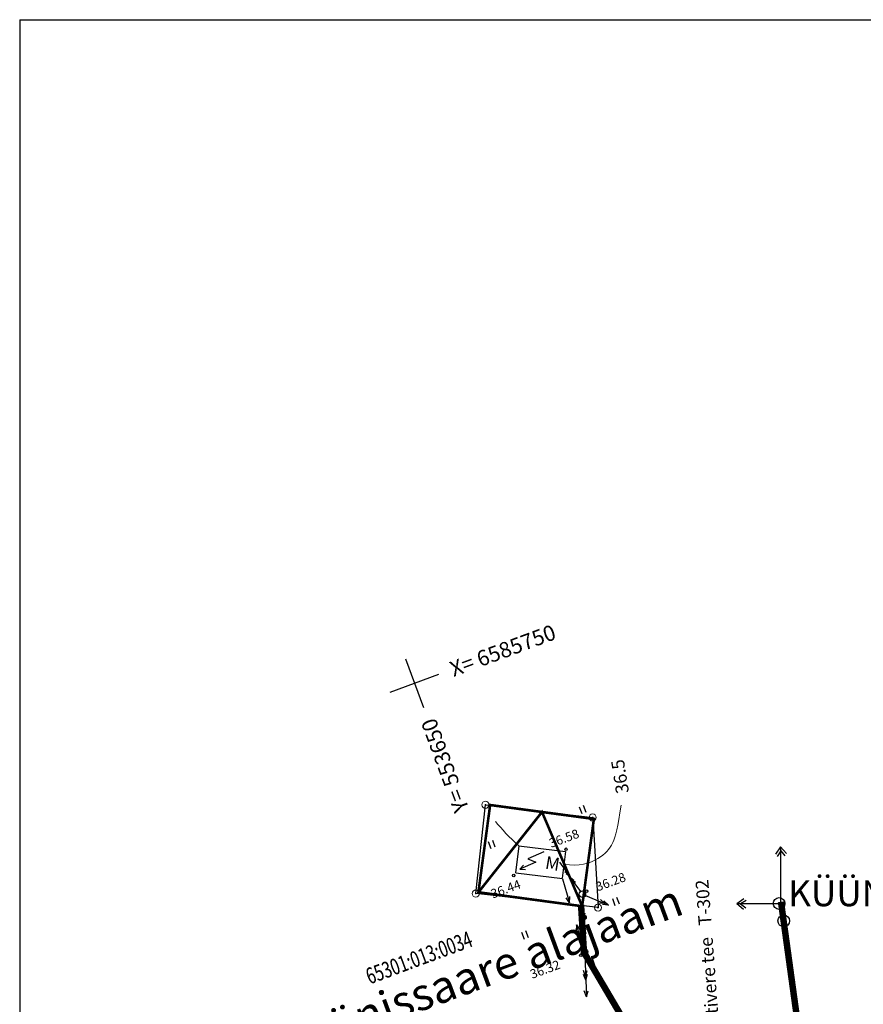
# Model space of a CAD drawing. Units: millimetres. Extents: x 816 to 1277, y -146 to 504.
# Drawn here: x 816 to 882, y 428 to 504 of the extents above; entities that cross this region are included whole.
import ezdxf
from ezdxf.enums import TextEntityAlignment as Align

# ---------------------------------------------------------------- set-up
doc = ezdxf.new("R2010")
doc.units = ezdxf.units.MM
doc.header["$LTSCALE"] = 0.3
doc.linetypes.add('ASFBET', pattern=[2, 1, -1])
doc.layers.get('0').update_dxf_attribs({"color": 250})
for name, color, linetype in [('23', 250, 'Continuous'), ('43', 250, 'Continuous'), ('ASFBET', 250, 'ASFBET'), ('HALJASTUS', 250, 'Continuous'), ('HOONED', 250, 'Continuous'), ('KORGUSED', 250, 'Continuous'), ('MAPGRID', 250, 'Continuous'), ('POSTID', 250, 'Continuous'), ('PRKAABEL', 30, 'Continuous'), ('ULEPPEMÄRGID', 7, 'Continuous')]:
    doc.layers.add(name, color=color, linetype=linetype)
doc.layers.add('HORISONTAALID', color=250, linetype='Continuous', lineweight=13)
doc.layers.add('OLEV-KRUNDIPIIR', color=250, linetype='Continuous', lineweight=13)
doc.styles.get("Standard").update_dxf_attribs({"font": 'ARIAL.TTF'})
doc.linetypes.add('HOT_WATER_SUPPLY1', pattern='A,12.7,-5.08,["W1",Standard,S=2.54,R=0,X=-2.54,Y=-1.27],-5.08', length=22.86)

# ---------------------------------------------------------------- blocks, each defined once
blk = doc.blocks.new('PP2TK')
at = {"layer": 'OLEV-KRUNDIPIIR', "color": 7, "linetype": 'Continuous'}
for radius in [1.1, 0.12]:
    blk.add_circle((0, 0), radius, dxfattribs=at)
blk = doc.blocks.new('CROSS01')
at = {"linetype": 'Continuous'}
for p, q in [((0, 4), (0, -4)), ((-4, 0), (4, 0))]:
    blk.add_line(p, q, dxfattribs=at)
blk = doc.blocks.new('HEIN')
at = {"linetype": 'Continuous'}
for p, q in [((-0.23, 0.38), (-0.23, -0.38)), ((0.22, 0.38), (0.22, -0.38))]:
    blk.add_line(p, q, dxfattribs=at)
blk = doc.blocks.new('NOOLM')
at = {"linetype": 'Continuous'}
for p, q in [((0.25, 0), (2.184, 0)), ((2.184, 0), (1.733, 0.15)), ((2.184, 0), (1.733, -0.148))]:
    blk.add_line(p, q, dxfattribs=at)
blk = doc.blocks.new('TRAFO')
for p, q in [((0.476, 2.247), (-0.093, 1.004)), ((-0.093, 1.004), (0.555, 1.229)), ((0.555, 1.229), (0, 0)), ((0, 0.396), (0, 0)), ((0, 0), (0.331, 0.264))]:
    blk.add_line(p, q)
blk = doc.blocks.new('NOOLK')
at = {"linetype": 'Continuous'}
for p, q in [((0.25, 0), (2.184, 0)), ((1.892, 0), (1.44, -0.148)), ((1.892, 0), (1.441, 0.15)), ((2.184, 0), (1.733, 0.15)), ((2.184, 0), (1.733, -0.148))]:
    blk.add_line(p, q, dxfattribs=at)

msp = doc.modelspace()

# ---------------------------------------------------------------- linework, layer by layer
for q in [(1270.002, 504.161), (816.426, -145.711)]:
    msp.add_line((816.426, 504.161), q)
at = {"layer": '23', "color": 250, "linetype": 'Continuous'}
msp.add_lwpolyline([(852.487, 443.342), (860.793, 442.364), (861.205, 435.373), (851.738, 436.464), (852.487, 443.342)], dxfattribs=at)
at = {"layer": 'HOONED', "color": 250}
for p, q in [((855.07, 440.158), (854.821, 438.079)), ((855.07, 440.158), (858.68, 439.725)), ((858.68, 439.725), (858.43, 437.646)), ((854.84, 438.076), (858.45, 437.643))]:
    msp.add_line(p, q, dxfattribs=at)
at = {"layer": 'HORISONTAALID', "color": 250}
for points in [[(862.989, 443.325), (862.9, 442.713), (862.818, 442.195), (862.741, 441.759), (862.666, 441.395), (862.591, 441.09), (862.515, 440.832), (862.434, 440.609), (862.348, 440.41), (862.252, 440.225), (862.147, 440.051), (862.029, 439.887), (861.896, 439.731), (861.747, 439.583), (861.58, 439.441), (861.392, 439.305), (861.182, 439.172), (860.948, 439.045), (860.689, 438.926), (860.404, 438.822), (860.092, 438.74), (859.753, 438.686), (859.385, 438.665), (858.989, 438.683), (858.563, 438.748)], [(855.07, 440.158), (854.805, 440.405), (854.551, 440.65), (854.309, 440.891), (854.078, 441.129), (853.858, 441.364), (853.65, 441.596), (853.453, 441.824), (853.268, 442.05)]]:
    msp.add_lwpolyline(points, dxfattribs=at)
at = {"layer": 'KORGUSED', "color": 250}
for centre in [(858.729, 439.897), (854.677, 437.868), (860.325, 436.654), (859.873, 431.685)]:
    msp.add_circle(centre, 0.1, dxfattribs=at)
at = {"layer": 'OLEV-KRUNDIPIIR', "color": 6, "linetype": 'Continuous'}
msp.add_lwpolyline([(852.497, 443.348), (860.803, 442.37), (861.215, 435.379), (851.747, 436.47), (852.497, 443.348)], dxfattribs=at)
at = {"layer": 'POSTID', "color": 250}
for centre in [(859.997, 436.415), (860.17, 431.939)]:
    msp.add_circle(centre, 0.25, dxfattribs=at)
at = {"layer": 'PRKAABEL', "linetype": 'Continuous', "ltscale": 2}
for p, q in [((875.348, 440.08), (874.954, 439.52)), ((875.358, 439.788), (875.085, 439.349)), ((875.337, 440.079), (875.793, 439.57)), ((875.361, 439.788), (875.683, 439.384)), ((871.953, 435.69), (872.509, 436.09)), ((871.954, 435.701), (872.469, 435.25)), ((872.246, 435.683), (872.682, 435.961)), ((872.246, 435.68), (872.653, 435.362))]:
    msp.add_line(p, q, dxfattribs=at)
for points in [[(875.351, 435.667), (875.351, 440.077)], [(875.322, 435.678), (871.966, 435.678)]]:
    msp.add_lwpolyline(points, dxfattribs=at)
at = {"layer": 'PRKAABEL', "linetype": 'HOT_WATER_SUPPLY1', "ltscale": 2, "const_width": 0.5}
msp.add_lwpolyline([(863.139, 426.77), (860.118, 431.902), (859.891, 435.6)], dxfattribs=at)
at = {"layer": 'PRKAABEL', "linetype": 'Continuous', "ltscale": 2, "const_width": 0.5}
msp.add_lwpolyline([(878.345, 414.238), (875.373, 435.827)], dxfattribs=at)
at = {"layer": 'PRKAABEL', "linetype": 'Continuous', "ltscale": 2}
for centre in [(875.228, 435.697), (875.586, 434.347)]:
    msp.add_circle(centre, 0.454, dxfattribs=at)
at = {"layer": 'ULEPPEMÄRGID', "color": 30, "linetype": 'Continuous', "ltscale": 2, "const_width": 0.2}
msp.add_lwpolyline([(851.944, 436.565), (859.978, 435.485), (860.886, 442.245), (852.853, 443.325)], close=True, dxfattribs=at)
msp.add_lwpolyline([(851.944, 436.565), (856.869, 442.785), (859.978, 435.485)], dxfattribs=at)

# ---------------------------------------------------------------- block references
at = {"layer": '43', "color": 7, "linetype": 'Continuous', "xscale": 0.25, "yscale": 0.25, "zscale": 0.25, "rotation": 20.31}
for p in [(852.487, 443.342), (860.793, 442.364), (851.738, 436.464), (861.205, 435.373)]:
    msp.add_blockref('PP2TK', p, dxfattribs=at)
at = {"layer": 'HALJASTUS', "color": 250, "xscale": 0.75, "yscale": 0.75, "zscale": 0.75, "rotation": 20.31}
for p in [(860.005, 442.986), (852.972, 440.289), (862.579, 435.873), (855.545, 433.269), (860.688, 431.13)]:
    msp.add_blockref('HEIN', p, dxfattribs=at)
at = {"layer": 'MAPGRID', "color": 250, "xscale": 0.5, "yscale": 0.5, "zscale": 0.5, "rotation": 20.31}
msp.add_blockref('CROSS01', (846.996, 452.762), dxfattribs=at)
at = {"layer": 'POSTID', "color": 250}
for name, p, rotation in [('TRAFO', (855.161, 438.36), 317.8806559676589), ('NOOLM', (858.374, 437.848), 286.7786533552026), ('NOOLK', (859.997, 436.415), 337.4997827753638), ('NOOLK', (859.997, 436.415), 272.2067045344708), ('NOOLM', (860.17, 431.939), 106.7786533485459), ('NOOLK', (860.17, 431.939), 92.2067045344708), ('NOOLK', (860.17, 431.939), 272.1549195971091), ('NOOLM', (860.215, 430.658), 272.2571280438581)]:
    msp.add_blockref(name, p, dxfattribs=dict(at, rotation=rotation))
at = {"layer": 'POSTID', "color": 250, "yscale": 0.7000000001862645, "zscale": 0.7}
for p, xscale, rotation in [((858.123, 439.041), 0.6999999996515878, 305.6078031212585), ((859.974, 436.478), 0.7000000004300329, 126.4515052418346)]:
    msp.add_blockref('NOOLK', p, dxfattribs=dict(at, xscale=xscale, rotation=rotation))

# ---------------------------------------------------------------- texts
at = {"layer": '23', "color": 250, "linetype": 'Continuous', "width": 0.7}
msp.add_text('65301:013:0034', height=1.25, rotation=20.31, dxfattribs=at).set_placement((847.4, 431.347), align=Align.MIDDLE)
at = {"layer": 'ASFBET', "color": 250}
msp.add_text('Lagedi-Kostivere tee   T-302', height=1, rotation=94.25397, dxfattribs=at).set_placement((871.04, 420.112))
at = {"layer": 'HALJASTUS', "color": 30}
msp.add_text('KÜÜNISSAARE ORIENT', height=2, dxfattribs=at).set_placement((875.927, 435.484))
at = {"layer": 'HOONED', "color": 250}
for s, height, rotation, p in [('M', 1, 350.70555, (857.061, 438.394)), ('Küünissaare alajaam', 2.5, 20.31, (836.94, 423.427))]:
    msp.add_text(s, height=height, rotation=rotation, dxfattribs=at).set_placement(p)
at = {"layer": 'HORISONTAALID', "color": 250}
msp.add_text('36.5', height=1, rotation=99.06452, dxfattribs=at).set_placement((863.61, 444.304))
at = {"layer": 'KORGUSED', "color": 250}
for s, p in [(' 36.58', (857.136, 440.584)), (' 36.28', (860.747, 437.216)), (' 36.44', (852.619, 436.658)), (' 36.32', (855.665, 430.436))]:
    msp.add_text(s, height=0.7, rotation=20.31, dxfattribs=at).set_placement(p, align=Align.TOP_LEFT)
at = {"layer": 'MAPGRID', "color": 250}
msp.add_text('X= 6585750', height=1.2, rotation=20.31, dxfattribs=at).set_placement((849.81, 453.803), align=Align.MIDDLE_LEFT)
msp.add_text('Y= 553650', height=1.2, rotation=110.31, dxfattribs=at).set_placement((848.038, 449.948), align=Align.MIDDLE_RIGHT)
at = {"layer": 'OLEV-KRUNDIPIIR', "color": 7, "linetype": 'Continuous', "width": 0.7}
msp.add_text('65301:013:0034', height=1.25, rotation=20.30877, dxfattribs=at).set_placement((847.409, 431.353), align=Align.MIDDLE)

doc.saveas('drawing.dxf')
